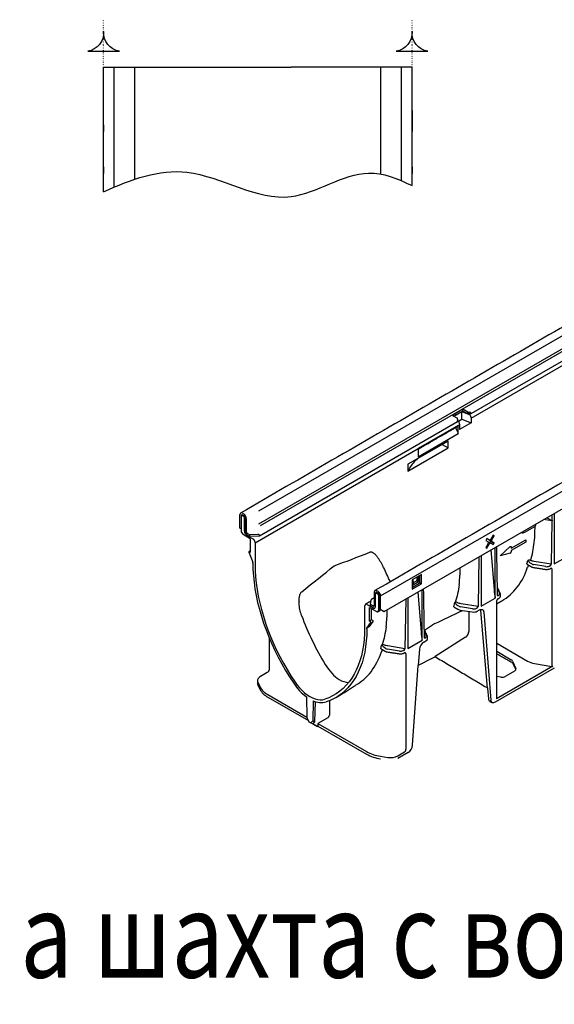
# Model space of a CAD drawing. Extents: x 86836 to 89796, y -2567 to 1472.
# Drawn here: x 87839 to 88165, y -1302 to -702 of the extents above; entities that cross this region are included whole.
import ezdxf

# ---------------------------------------------------------------- set-up
doc = ezdxf.new("R2010")
doc.units = 0
doc.header["$LTSCALE"] = 2.5
doc.linetypes.add('GETRENNT', pattern=[1.25, 0.5, -0.25, 0, -0.25, 0, -0.25])
doc.linetypes.add('PUNKT', pattern=[0.25, 0, -0.25])
for name, color, linetype in [('DUENN-18', 10, 'CONTINUOUS'), ('PHANTOM', 10, 'GETRENNT'), ('SICHTBAR', 10, 'CONTINUOUS')]:
    doc.layers.add(name, color=color, linetype=linetype)
doc.styles.add('ARIALTITLE6', font='arial.ttf', dxfattribs={"height": 6})

msp = doc.modelspace()

# ---------------------------------------------------------------- linework, layer by layer
at = {"layer": 'DUENN-18'}
for p, q in [((87889.809, -806.684), (87889.809, -730.691)), ((87889.809, -730.691), (87891.309, -730.691)), ((87891.309, -730.691), (87894.809, -730.691)), ((87894.809, -730.691), (87896.309, -730.691)), ((87896.309, -803.808), (87896.309, -730.691)), ((87896.309, -730.691), (87897.309, -730.691)), ((87897.309, -730.691), (87907.809, -730.691)), ((87907.809, -730.691), (87908.809, -730.691)), ((87908.809, -799.008), (87908.809, -730.691)), ((87908.809, -730.691), (87963.519, -730.691)), ((87963.519, -730.691), (88004.099, -730.691)), ((88058.809, -730.691), (88004.099, -730.691)), ((88058.809, -795.89), (88058.809, -730.691)), ((88059.809, -730.691), (88058.809, -730.691)), ((88070.309, -730.691), (88059.809, -730.691)), ((88071.309, -730.691), (88070.309, -730.691)), ((88071.309, -799.905), (88071.309, -730.691)), ((88072.809, -730.691), (88071.309, -730.691)), ((88076.309, -730.691), (88072.809, -730.691)), ((88077.809, -730.691), (88076.309, -730.691)), ((88077.809, -802.921), (88077.809, -730.691)), ((88422.103, -748.511), (87984.327, -1001.234)), ((87889.809, -765.804), (87889.809, -757.144)), ((88422.103, -756.49), (87984.303, -1009.227)), ((88422.772, -757.648), (87985.313, -1010.188)), ((88077.809, -757.144), (88077.809, -765.804)), ((87889.809, -765.804), (87889.809, -768.24)), ((88077.809, -765.804), (88077.809, -768.24)), ((87889.809, -768.24), (87889.809, -769.852)), ((88077.809, -768.24), (88077.809, -769.852)), ((87889.809, -791.53), (87889.809, -793.142)), ((88077.809, -791.53), (88077.809, -793.142)), ((87889.809, -793.142), (87889.809, -795.578)), ((88058.655, -1052.874), (88503.994, -795.785)), ((88077.809, -793.142), (88077.809, -795.578)), ((88113.763, -944.516), (88304.38, -834.475)), ((88108.761, -940.21), (88103.278, -943.375)), ((88103.278, -943.375), (88108.257, -940.5)), ((88108.257, -940.5), (88111.618, -941.859)), ((88108.257, -945.133), (88108.257, -940.5)), ((88108.761, -940.21), (88108.761, -939.18)), ((88111.882, -942.011), (88108.761, -940.21)), ((88111.882, -942.011), (88111.882, -940.981)), ((88105.507, -945.756), (88106.024, -946.182)), ((88106.167, -946.34), (88108.257, -945.133)), ((88106.369, -946.806), (88106.746, -948.567)), ((88113.763, -947.359), (88106.746, -951.41)), ((88108.257, -945.133), (88113.763, -947.359)), ((88113.665, -942.011), (88111.882, -942.011)), ((88111.994, -942.011), (88112.733, -942.309)), ((88113.226, -942.847), (88113.763, -944.516)), ((88113.763, -944.516), (88113.763, -947.359)), ((88105.868, -948.957), (88081.466, -963.044)), ((88104.608, -950.669), (88105.659, -953.346)), ((88105.659, -953.346), (88105.864, -953.979)), ((88105.864, -953.464), (88105.9, -953.443)), ((88105.864, -953.979), (88105.864, -953.464)), ((88105.868, -948.957), (88105.9, -949.055)), ((88105.9, -949.055), (88106.746, -948.567)), ((88105.9, -949.146), (88105.9, -949.055)), ((88105.9, -953.443), (88105.9, -949.146)), ((88106.746, -948.567), (88106.746, -951.41)), ((88099.801, -958.508), (88075.26, -972.675)), ((88081.524, -968.03), (88105.864, -953.979)), ((88099.801, -962.626), (88099.801, -958.508)), ((87982.114, -1020.515), (88081.488, -963.148)), ((88075.26, -976.794), (88099.801, -962.626)), ((88081.466, -963.044), (88081.488, -963.148)), ((88081.488, -963.148), (88081.488, -963.239)), ((88081.488, -963.239), (88081.488, -967.536)), ((88096.234, -960.567), (88099.801, -962.626)), ((88081.524, -967.515), (88081.488, -967.494)), ((88081.488, -967.536), (88081.524, -967.515)), ((88081.524, -967.515), (88081.524, -968.03)), ((88075.26, -972.675), (88075.26, -976.794)), ((87973.644, -1004.056), (87973.644, -1012.035)), ((87975.204, -1004.441), (87974.09, -1003.798)), ((87974.446, -1003.489), (87975.204, -1003.927)), ((87975.65, -1013.45), (87975.65, -1005.214)), ((87975.873, -1005.085), (87975.873, -1013.064)), ((88163.07, -1007.105), (88158.017, -1006.324)), ((88159.965, -1005.199), (88163.338, -1007.112)), ((88163.07, -1007.105), (88162.611, -1033.621)), ((88164.445, -1002.613), (88164.445, -1033.419)), ((88146.559, -1014.065), (88152.708, -1010.515)), ((88152.728, -1014.381), (88152.796, -1010.461)), ((87976.987, -1015.766), (87981.238, -1018.22)), ((87977.433, -1015.766), (87978.993, -1016.667)), ((87978.993, -1016.667), (87978.993, -1015.638)), ((87984.788, -1016.41), (87978.993, -1016.667)), ((87981.656, -1018.801), (87982.114, -1020.515)), ((88123.408, -1017.986), (88122.778, -1019.078)), ((88122.778, -1019.078), (88124.197, -1019.897)), ((88124.827, -1018.805), (88123.408, -1017.986)), ((88126.403, -1019.715), (88125.511, -1019.2)), ((88126.93, -1020.02), (88125.511, -1019.2)), ((88125.645, -1019.277), (88125.645, -1019.628)), ((88127.191, -1015.802), (88125.773, -1018.259)), ((88126.403, -1018.623), (88127.822, -1016.166)), ((88127.822, -1020.534), (88126.403, -1019.715)), ((88127.822, -1016.166), (88127.191, -1015.802)), ((88127.191, -1015.802), (88127.822, -1016.166)), ((88138.252, -1023.851), (88147.161, -1018.708)), ((88147.161, -1018.708), (88147.161, -1020.045)), ((87979.216, -1025.441), (87979.216, -1026.319)), ((87982.114, -1020.515), (87982.114, -1033.654)), ((88124.197, -1020.989), (88122.778, -1023.446)), ((88122.778, -1023.446), (88123.408, -1023.81)), ((88123.408, -1023.81), (88124.827, -1021.353)), ((88124.881, -1020.292), (88125.773, -1020.807)), ((88124.903, -1020.305), (88125.429, -1020.001)), ((88125.773, -1020.807), (88127.191, -1021.626)), ((88125.884, -1024.874), (88127.828, -1049.007)), ((88126.3, -1021.111), (88126.93, -1020.02)), ((88126.93, -1020.02), (88127.822, -1020.534)), ((88127.191, -1021.626), (88127.822, -1020.534)), ((88128.54, -1054.147), (88128.54, -1023.34)), ((88131.569, -1028.378), (88137.683, -1022.811)), ((88147.161, -1020.045), (88138.252, -1025.189)), ((88138.252, -1022.977), (88138.252, -1023.851)), ((88138.252, -1025.189), (88138.252, -1026.063)), ((87979.216, -1026.319), (87978.548, -1025.933)), ((88118.586, -1029.087), (88118.064, -1059.338)), ((88119.898, -1028.33), (88119.898, -1059.136)), ((88137.683, -1026.886), (88131.569, -1028.378)), ((88148.746, -1031.024), (88148.403, -1031.222)), ((88164.445, -1033.419), (88173.088, -1028.43)), ((88107.041, -1035.751), (88106.963, -1040.268)), ((88150.81, -1033.385), (88149.7, -1032.722)), ((88159.263, -1035.006), (88151.94, -1033.78)), ((88162.611, -1033.621), (88152.249, -1031.884)), ((88163.07, -1036.427), (88163.07, -1095.837)), ((88083.507, -1039.814), (88077.935, -1043.031)), ((88077.935, -1043.031), (88077.935, -1048.693)), ((88078.604, -1045.319), (88078.412, -1042.756)), ((88080.648, -1041.465), (88080.648, -1043.229)), ((88081.436, -1043.684), (88081.207, -1041.142)), ((88082.07, -1044.883), (88081.766, -1040.82)), ((88082.616, -1044.962), (88082.616, -1040.329)), ((88083.507, -1045.476), (88083.507, -1039.814)), ((88077.935, -1043.986), (88078.216, -1047.107)), ((88077.935, -1048.693), (88083.507, -1045.476)), ((88077.935, -1047.664), (88078.4, -1047.417)), ((88078.464, -1047.247), (88081.867, -1045.282)), ((88080.204, -1043.998), (88078.575, -1044.938)), ((88079.089, -1045.609), (88081.041, -1044.481)), ((88081.893, -1045.379), (88082.616, -1044.962)), ((88082.616, -1044.962), (88083.507, -1045.476)), ((88083.992, -1079.864), (88083.992, -1049.057)), ((88129.881, -1048.677), (88131.065, -1051.284)), ((88052.548, -1058.1), (88052.919, -1055.312)), ((88054.777, -1050.635), (88054.777, -1058.614)), ((88055.445, -1059.515), (88055.445, -1051.279)), ((88055.891, -1051.021), (88057.006, -1051.664)), ((88057.095, -1051.201), (88056.337, -1050.764)), ((88057.451, -1052.437), (88057.451, -1061.603)), ((88057.763, -1060.596), (88057.763, -1052.359)), ((88074.039, -1054.804), (88073.516, -1085.054)), ((88075.35, -1054.046), (88075.35, -1084.853)), ((88081.336, -1050.591), (88083.281, -1074.724)), ((88119.898, -1059.136), (88128.54, -1054.147)), ((88049.439, -1057.93), (88048.933, -1059.242)), ((88048.933, -1059.242), (88048.933, -1072.225)), ((88054.108, -1060.287), (88049.858, -1057.834)), ((88054.108, -1059), (88052.548, -1058.1)), ((88052.548, -1059.129), (88052.548, -1058.1)), ((88054.108, -1060.03), (88052.548, -1059.129)), ((88053.165, -1067.466), (88053.165, -1060.738)), ((88057.763, -1060.596), (88058.655, -1061.11)), ((88062.494, -1061.468), (88062.416, -1065.984)), ((88103.192, -1059.525), (88105.809, -1061.036)), ((88104.199, -1056.741), (88103.855, -1056.939)), ((88106.263, -1059.102), (88105.152, -1058.439)), ((88107.222, -1061.507), (88114.545, -1062.64)), ((88114.715, -1060.723), (88107.392, -1059.497)), ((88118.064, -1059.338), (88107.702, -1057.601)), ((88117.587, -1062.169), (88118.875, -1061.426)), ((88123.865, -1109.052), (88119.756, -1061.678)), ((88129.308, -1056.175), (88129.308, -1115.59)), ((88129.492, -1055.918), (88129.492, -1055.925)), ((88053.165, -1067.466), (88051.829, -1068.238)), ((88053.834, -1067.852), (88053.165, -1067.466)), ((88121.537, -1062.706), (88125.787, -1116.348)), ((88051.829, -1071.582), (88050.27, -1072.482)), ((88051.829, -1071.401), (88054.026, -1068.35)), ((88085.334, -1074.394), (88086.517, -1077.001)), ((88110.376, -1077.992), (88091.878, -1089.852)), ((88059.651, -1082.458), (88059.308, -1082.656)), ((88061.715, -1084.819), (88060.605, -1084.156)), ((88070.168, -1086.44), (88062.845, -1085.213)), ((88073.516, -1085.054), (88063.154, -1083.317)), ((88075.35, -1084.853), (88083.992, -1079.864)), ((88082.353, -1085.327), (88081.627, -1095.331)), ((88085.015, -1080.972), (88086.303, -1080.229)), ((88129.492, -1081.681), (88148.275, -1092.599)), ((88073.974, -1087.861), (88073.974, -1146.248)), ((88129.492, -1086.517), (88138.299, -1091.814)), ((88163.678, -1095.749), (88129.308, -1115.59)), ((88139.115, -1092.657), (88141.071, -1096.984)), ((88152.394, -1094.022), (88163.07, -1095.837)), ((88131.868, -1102.297), (88129.308, -1101.862)), ((88140.256, -1098.768), (88134.91, -1101.854)), ((87983.801, -1105.466), (87985.032, -1108.117)), ((87989.924, -1113.008), (88013.751, -1126.763)), ((88018.795, -1117.196), (88018.419, -1129.641)), ((88027.599, -1116.666), (88027.46, -1125.568)), ((88026.554, -1127.103), (88020.446, -1130.628)), ((88018.419, -1129.641), (88017.244, -1130.837)), ((88017.292, -1128.957), (88018.419, -1129.641)), ((88020.446, -1130.628), (88020.423, -1132.158)), ((88020.446, -1130.628), (88050.031, -1147.707)), ((88058.504, -1150.531), (88063.096, -1151.242)), ((88069.182, -1150.3), (88073.297, -1147.925))]:
    msp.add_line(p, q, dxfattribs=at)
for points in [[(87899.489, -721.021, -0.3866503), (87889.809, -709.044, -0.3866503), (87880.129, -721.021)], [(88087.489, -721.021, -0.3866503), (88077.809, -709.044, -0.3866503), (88068.129, -721.021)]]:
    msp.add_lwpolyline(points, format="xyb", close=True, dxfattribs=at)
at = {"layer": 'DUENN-18', "flags": 128}
for points in [[(87973.786, -1003.76), (87973.79, -1003.732), (87973.828, -1003.609), (87973.89, -1003.511), (87973.973, -1003.442), (87974.075, -1003.405), (87974.19, -1003.4), (87974.316, -1003.429), (87974.446, -1003.489)], [(88124.827, -1018.805), (88124.928, -1018.842), (88125.044, -1018.847), (88125.169, -1018.819), (88125.3, -1018.758), (88125.43, -1018.668), (88125.556, -1018.552), (88125.671, -1018.414), (88125.773, -1018.259)], [(88126.403, -1018.623), (88126.32, -1018.788), (88126.258, -1018.957), (88126.22, -1019.124), (88126.207, -1019.282), (88126.22, -1019.425), (88126.258, -1019.548), (88126.32, -1019.646), (88126.403, -1019.715)], [(88124.197, -1020.989), (88124.28, -1020.824), (88124.341, -1020.655), (88124.38, -1020.488), (88124.392, -1020.33), (88124.38, -1020.187), (88124.341, -1020.064), (88124.28, -1019.966), (88124.197, -1019.897)], [(88125.773, -1020.807), (88125.671, -1020.769), (88125.556, -1020.765), (88125.43, -1020.793), (88125.3, -1020.854), (88125.169, -1020.944), (88125.044, -1021.06), (88124.928, -1021.198), (88124.827, -1021.353)], [(88137.683, -1022.811), (88137.784, -1022.733), (88137.887, -1022.682), (88137.985, -1022.66), (88138.074, -1022.668), (88138.148, -1022.707), (88138.205, -1022.774), (88138.24, -1022.866), (88138.252, -1022.977)], [(87978.548, -1025.933), (87978.49, -1025.909), (87978.39, -1025.918)], [(87982.112, -1033.649), (87982.192, -1037.383), (87982.434, -1041.2), (87982.836, -1045.091), (87983.397, -1049.045), (87984.117, -1053.054), (87984.992, -1057.106), (87986.021, -1061.192), (87987.202, -1065.3), (87988.53, -1069.421), (87990.004, -1073.544), (87991.618, -1077.658), (87993.37, -1081.754), (87995.254, -1085.819), (87997.266, -1089.845), (87999.401, -1093.821), (88001.652, -1097.736), (88004.015, -1101.582), (88006.484, -1105.347)], [(88056.337, -1050.764), (88056.206, -1050.703), (88056.081, -1050.675), (88055.965, -1050.679), (88055.864, -1050.717), (88055.781, -1050.786), (88055.719, -1050.884), (88055.706, -1050.915)], [(88049.858, -1057.834), (88049.79, -1057.8), (88049.724, -1057.78), (88049.66, -1057.773), (88049.602, -1057.779), (88049.549, -1057.798), (88049.504, -1057.831), (88049.467, -1057.875), (88049.439, -1057.93)], [(88118.875, -1061.426), (88119.368, -1061.194), (88119.844, -1061.076), (88120.286, -1061.076), (88120.681, -1061.194), (88121.013, -1061.426), (88121.272, -1061.763), (88121.449, -1062.195), (88121.537, -1062.706)], [(88048.933, -1072.225), (88048.853, -1075.865), (88048.611, -1079.403), (88048.209, -1082.83), (88047.648, -1086.137), (88046.929, -1089.315), (88046.053, -1092.356), (88045.024, -1095.254), (88043.843, -1097.999), (88042.515, -1100.586), (88041.041, -1103.007), (88039.427, -1105.257), (88037.675, -1107.33), (88035.791, -1109.22), (88033.779, -1110.923), (88031.644, -1112.435), (88029.393, -1113.751), (88027.03, -1114.868), (88024.561, -1115.783)], [(87983.587, -1104.524), (87983.641, -1104.999), (87983.801, -1105.466)], [(88006.484, -1105.347), (88007.816, -1107.184), (88009.241, -1108.899), (88010.744, -1110.472), (88012.304, -1111.883), (88013.903, -1113.115), (88015.523, -1114.153), (88017.142, -1114.984), (88018.741, -1115.599), (88020.301, -1115.99), (88021.804, -1116.151), (88023.229, -1116.082), (88024.561, -1115.783)], [(88126.567, -1117.806), (88125.876, -1116.859), (88125.787, -1116.348)]]:
    msp.add_lwpolyline(points, dxfattribs=at)
at = {"layer": 'DUENN-18'}
for centre, radius, start, end in [((87973.916, -1004.011), 0.275, 50.796715, 189.214037), ((87974.421, -1005.151), 1.453, 2.605478, 57.394522), ((87974.682, -1005.258), 0.969, 2.605478, 57.394522), ((87978.553, -1013.318), 2.907, 182.605478, 237.394522), ((87979.26, -1012.91), 3.391, 182.605478, 237.394522), ((88152.332, -1009.661), 0.933, 293.758529, 354.92133), ((87980.702, -1019.048), 0.986, 14.518541, 57.107843), ((88125.83, -1018.794), 0.516, 174.949325, 231.887514), ((88145.221, -1011.478), 2.912, 251.600533, 297.343516), ((88124.686, -1020.753), 0.5, 67.093854, 126.039408), ((88137.344, -1026.044), 0.907, 291.88396, 358.779347), ((88092.711, -1018.325), 57.166, 345.956966, 346.961356), ((88094.344, -1018.735), 55.482, 344.710997, 345.958106), ((88150.75, -1031.115), 1.919, 202.853953, 236.844202), ((88055.794, -1050.487), 1.028, 123.02729, 188.28489), ((88055.717, -1051.234), 0.275, 50.796715, 189.214037), ((88056.483, -1052.481), 0.969, 2.605478, 57.394522), ((88056.312, -1052.425), 1.453, 2.605478, 57.394522), ((88054.369, -1058.68), 0.413, 230.796715, 9.214037), ((88054.63, -1059.647), 0.826, 230.796715, 9.214037), ((88054.733, -1059.208), 1.033, 232.751806, 306.516961), ((88056.64, -1061.738), 0.822, 299.842376, 9.447305), ((88050.133, -1044.539), 55.134, 344.228113, 345.961238), ((88048.163, -1044.042), 57.166, 345.956966, 346.961356), ((88106.202, -1056.832), 1.919, 202.853953, 236.844202), ((88107.791, -1057.446), 4.101, 241.111161, 262.022666), ((88129.173, -1055.883), 0.321, 294.667644, 352.472229), ((88115.365, -1057.874), 4.835, 260.228903, 297.357175), ((88053.635, -1068.215), 0.414, 340.866312, 61.286193), ((88085.642, -1078.781), 1.592, 294.525062, 354.154797), ((88108.355, -1074.488), 4.046, 299.968426, 338.019957), ((88005.248, -1070.169), 55.482, 344.710997, 345.958106), ((88003.615, -1069.759), 57.166, 345.956966, 346.961356), ((88061.654, -1082.549), 1.919, 202.853953, 236.844202), ((88088.197, -1085.909), 5.873, 122.800863, 174.311001), ((87995.305, -1102.735), 11.597, 207.651121, 242.355087), ((88061.919, -1126.163), 24.606, 241.111161, 262.022666), ((88064.738, -1141.711), 9.671, 260.228903, 297.357175), ((88068.554, -1146.168), 5.421, 345.886566, 359.158419)]:
    msp.add_arc(centre, radius, start, end, dxfattribs=at)
for centre, major_axis, ratio, start_param, end_param in [((88106.024, -946.697), (-0.243, 0.586), 0.4693136, 4.3375586, 5.5592891), ((88112.733, -942.824), (-0.414, 0.484), 0.6665694, 4.1527872, 5.3745176), ((88105.323, -950.636), (-0.62, 0.725), 0.6665694, 0.4036533, 1.0918982), ((88105.375, -948.934), (-0.414, 0.484), 0.6665694, 2.9310567, 3.8037213), ((88105.375, -948.934), (-0.414, 0.484), 0.6665694, 3.8037213, 4.1527872), ((88163.233, -1006.754), (0.63, 0), 0.5772877, 4.4502986, 4.8800575), ((88162.972, -1021.867), (-0.001, 25.528), 0.0176028, 5.3286542, 5.5276183), ((88125.414, -1019.744), (0.158, 0.273), 0.6174457, 3.9604159, 5.4641748), ((88051.167, -998.671), (99.249, -30.415), 0.7097395, 0.1228473, 0.2013848), ((89268.543, -364.069), (1313.746, 687.037), 0.0436877, 3.4601914, 3.5067957), ((86911.334, -1724.856), (1187.067, 760.354), 0.0436658, 5.8671772, 5.9137815), ((88118.756, -1027.827), (-49.752, 74.527), 0.616135, 1.2803773, 1.379882), ((88086.812, -978.589), (-46.09, 77.075), 0.5873687, 3.132556, 3.6048986), ((88152.592, -1032.357), (2.52, -0.039), 0.5872749, 3.936026, 4.4596248), ((88159.915, -1033.583), (2.52, -0.039), 0.5872749, 4.4596248, 5.3967841), ((88161.489, -1033.987), (1.068, 0.595), 0.5833576, 4.5628202, 5.9594455), ((88161.947, -1036.818), (1.067, 0.613), 0.5726404, 5.9654969, 6.9044564), ((88080.2, -1043.483), (0.315, 0.546), 0.5817842, 3.9307064, 5.4939065), ((88080.989, -1043.938), (0.256, 0.579), 0.6412101, 3.8615075, 5.4247077), ((88006.293, -1025.072), (98.538, -29.169), 0.7079737, 0.1151569, 0.1936943), ((88078.44, -1046.978), (0.132, 0.286), 0.6365165, 2.3057591, 3.8750344), ((88079.051, -1045.057), (0.263, 0.587), 0.6206972, 2.2872825, 3.8504827), ((88081.846, -1045.011), (0.133, 0.288), 0.6274944, 3.8696784, 5.4389537), ((88128.095, -1046.154), (-0.432, 7.639), 0.0600577, 1.9501403, 2.8593189), ((88052.919, -1055.826), (0.055, 0.759), 0.0660692, 0.0447526, 0.8300695), ((88130.606, -1051.815), (0.539, 0.995), 0.412669, 2.8178646, 3.9083299), ((88128.631, -1051.643), (2.52, -0.039), 0.5872749, 5.6168605, 6.5540199), ((89174.294, -350.799), (1147.66, 738.576), 0.0447786, 3.452433, 3.4940248), ((88108.045, -1058.073), (2.52, -0.039), 0.5872749, 3.936026, 4.4596248), ((88115.368, -1059.3), (2.52, -0.039), 0.5872749, 4.4596248, 5.3967841), ((88116.941, -1059.704), (1.068, 0.595), 0.5833576, 4.5628202, 5.9594455), ((88117.095, -1063.485), (1.865, 3.288), 0.5823971, 5.5805315, 5.7865684), ((88061.121, -1061.098), (-40.33, 80.002), 0.5357813, 1.3508677, 1.7244392), ((87961.745, -1050.789), (98.538, -29.169), 0.7079737, 0.1151569, 0.1936943), ((88052.052, -1071.272), (0.308, 0.329), 0.1978535, 2.1477948, 3.7185911), ((86888.348, -1670.448), (1274.776, 663.714), 0.0448868, 5.9083149, 5.9192512), ((88083.547, -1071.871), (-0.432, 7.639), 0.0600577, 1.9501403, 2.8593189), ((88086.058, -1077.532), (0.539, 0.995), 0.412669, 2.8178646, 3.9083299), ((88084.083, -1077.36), (2.52, -0.039), 0.5872749, 5.6168605, 6.5540199), ((88063.497, -1083.79), (2.52, -0.039), 0.5872749, 3.936026, 4.4596248), ((88072.393, -1085.421), (1.068, 0.595), 0.5833576, 4.5628202, 5.9594455), ((87997.717, -1030.023), (-46.09, 77.075), 0.5873687, 3.132556, 3.6048986), ((88070.82, -1085.017), (2.52, -0.039), 0.5872749, 4.4596248, 5.3967841), ((88072.851, -1088.252), (1.067, 0.613), 0.5726404, 5.9654969, 6.9044564), ((88033.342, -1086.89), (-9.369, 18.586), 0.5357813, 1.7244392, 2.3866313), ((88136.072, -1093.1), (3.15, -0.058), 0.5892501, 0.2727175, 0.7963163), ((88138.029, -1097.428), (3.15, -0.058), 0.5892501, 5.5087053, 6.5559029), ((88154.84, -1088.672), (9.449, -0.175), 0.5892501, 3.9553623, 4.4615078), ((88163.233, -1095.481), (0.63, -0.012), 0.5892501, 4.4615078, 5.5087053), ((88132.683, -1100.514), (3.15, -0.058), 0.5892501, 4.4615078, 5.5087053), ((88033.342, -1086.89), (-11.558, 17.314), 0.616135, 2.3161409, 2.6957605), ((88026.569, -1126.083), (0.646, 1.082), 0.5670458, 3.9353293, 5.5061256), ((88073.297, -1146.896), (0.822, 1.093), 0.565784, 4.0674433, 4.5910421)]:
    msp.add_ellipse(centre, major_axis=major_axis, ratio=ratio, start_param=start_param, end_param=end_param, dxfattribs=at)
for points, knots in [([(87889.809, -767.536), (87889.809, -767.722), (87889.809, -767.894), (87889.809, -768.216), (87889.809, -768.367), (87889.809, -768.649), (87889.809, -768.779), (87889.809, -769.029), (87889.809, -769.15), (87889.809, -769.268)], [0, 0, 0, 0, 0.25, 0.25, 0.5, 0.5, 0.75, 0.75, 1, 1, 1, 1]), ([(88077.809, -769.268), (88077.809, -769.029), (88077.809, -768.792), (88077.809, -768.375), (88077.809, -768.226), (88077.809, -767.901), (88077.809, -767.724), (88077.809, -767.536)], [0, 0, 0, 0, 0.5, 0.5, 0.75, 0.75, 1, 1, 1, 1]), ([(87889.809, -806.684), (87906.673, -798.993), (87944.458, -785.107), (87999.257, -823.448), (88044.584, -788.784), (88068.988, -798.568), (88077.809, -802.921)], [11.6636122, 11.6636122, 11.6636122, 11.6636122, 64.3544225, 129.5060966, 178.8581748, 206.8233535, 206.8233535, 206.8233535, 206.8233535]), ([(88080.908, -969.415), (88080.281, -970.02), (88078.765, -971.484), (88076.848, -973.953), (88075.787, -975.85), (88075.26, -976.794)], [0, 0, 0, 0, 0.2618842, 0.6329991, 1, 1, 1, 1]), ([(88150.142, -1031.34), (88150.626, -1029.567), (88151.063, -1027.746), (88151.799, -1024.033), (88152.099, -1022.142), (88152.313, -1020.224)], [0, 0, 0, 0, 0.5, 0.5, 1, 1, 1, 1]), ([(88060.513, -1035.856), (88060.021, -1034.714), (88059.485, -1033.628), (88058.622, -1032.075), (88058.324, -1031.57), (88057.706, -1030.588), (88057.386, -1030.111), (88056.718, -1029.189), (88056.368, -1028.744), (88055.823, -1028.122), (88055.638, -1027.921), (88055.257, -1027.538), (88055.061, -1027.356), (88054.661, -1027.018), (88054.456, -1026.862), (88054.138, -1026.654), (88054.03, -1026.589), (88053.809, -1026.47), (88053.696, -1026.416), (88053.354, -1026.276), (88053.12, -1026.212), (88052.635, -1026.175), (88052.394, -1026.203), (88052.156, -1026.295)], [0, 0, 0, 0, 0.25, 0.25, 0.375, 0.375, 0.5, 0.5, 0.625, 0.625, 0.6875, 0.6875, 0.75, 0.75, 0.8125, 0.8125, 0.84375, 0.84375, 0.875, 0.875, 0.9375, 0.9375, 1, 1, 1, 1]), ([(88148.981, -1031.86), (88148.939, -1031.764), (88148.883, -1031.685), (88148.774, -1031.549), (88148.72, -1031.493), (88148.617, -1031.394), (88148.568, -1031.353), (88148.48, -1031.281), (88148.439, -1031.249), (88148.403, -1031.222)], [0, 0, 0, 0, 0.25, 0.25, 0.5, 0.5, 0.75, 0.75, 1, 1, 1, 1]), ([(88150.142, -1031.34), (88149.911, -1031.198), (88149.645, -1031.091), (88149.271, -1031.008), (88149.154, -1030.993), (88148.933, -1030.989), (88148.833, -1031), (88148.746, -1031.024)], [0, 0, 0, 0, 0.5, 0.5, 0.75, 0.75, 1, 1, 1, 1]), ([(88152.249, -1031.884), (88151.906, -1031.826), (88151.57, -1031.757), (88150.909, -1031.6), (88150.585, -1031.511), (88150.27, -1031.412)], [0, 0, 0, 0, 0.5, 0.5, 1, 1, 1, 1]), ([(88147.863, -1033.365), (88147.854, -1033.412), (88147.838, -1033.507), (88147.863, -1033.585), (88147.903, -1033.595), (88147.911, -1033.598)], [0, 0, 0, 0, 0.4450837, 0.8904095, 1, 1, 1, 1]), ([(88150.488, -1035.093), (88150.601, -1035.153), (88150.921, -1035.322), (88151.386, -1035.468), (88151.739, -1035.53), (88151.836, -1035.547)], [0, 0, 0, 0, 0.2829052, 0.8019031, 1, 1, 1, 1]), ([(88159.159, -1036.68), (88159.297, -1036.697), (88159.694, -1036.748), (88160.372, -1036.736), (88161.144, -1036.6), (88161.681, -1036.404), (88161.946, -1036.258), (88162.005, -1036.226)], [0, 0, 0, 0, 0.1389781, 0.3987862, 0.660228, 0.9247999, 1, 1, 1, 1]), ([(88162.262, -1036.078), (88162.313, -1036.051), (88162.454, -1035.976), (88162.594, -1035.963), (88162.594, -1035.963), (88162.595, -1035.963)], [0, 0, 0, 0, 0.3000868, 0.8253541, 1, 1, 1, 1]), ([(88106.551, -1046.032), (88106.316, -1047.894), (88105.988, -1049.723), (88105.19, -1053.299), (88104.719, -1055.047), (88104.199, -1056.741)], [0, 0, 0, 0, 0.5, 0.5, 1, 1, 1, 1]), ([(88010.492, -1064.733), (88010.064, -1063.554), (88009.729, -1062.352), (88009.351, -1060.519), (88009.246, -1059.903), (88009.079, -1058.66), (88009.018, -1058.033), (88008.947, -1056.767), (88008.936, -1056.126), (88008.969, -1055.17), (88008.987, -1054.852), (88009.045, -1054.216), (88009.083, -1053.899), (88009.182, -1053.272), (88009.243, -1052.962), (88009.358, -1052.505), (88009.4, -1052.353), (88009.494, -1052.053), (88009.545, -1051.904), (88009.715, -1051.468), (88009.848, -1051.192), (88010.172, -1050.688), (88010.357, -1050.47), (88010.572, -1050.3)], [0, 0, 0, 0, 0.25, 0.25, 0.375, 0.375, 0.5, 0.5, 0.625, 0.625, 0.6875, 0.6875, 0.75, 0.75, 0.8125, 0.8125, 0.84375, 0.84375, 0.875, 0.875, 0.9375, 0.9375, 1, 1, 1, 1]), ([(88129.492, -1055.918), (88129.494, -1055.876), (88129.499, -1055.777), (88129.555, -1055.554), (88129.678, -1055.268), (88129.885, -1054.945), (88130.167, -1054.633), (88130.363, -1054.502), (88130.463, -1054.435)], [0, 0, 0, 0, 0.09293904, 0.2193493, 0.36789367, 0.54989025, 0.77038218, 1, 1, 1, 1]), ([(88129.964, -1052.688), (88129.965, -1052.688), (88129.967, -1052.691), (88129.952, -1052.639), (88129.95, -1052.587), (88129.95, -1052.58)], [0, 0, 0, 0, 0.1994289, 0.8883587, 1, 1, 1, 1]), ([(88130.72, -1054.286), (88130.827, -1054.219), (88131.113, -1054.04), (88131.463, -1053.677), (88131.72, -1053.226), (88131.746, -1052.913), (88131.757, -1052.779)], [0, 0, 0, 0, 0.185231, 0.4935111, 0.7817259, 1, 1, 1, 1]), ([(88131.757, -1052.189), (88131.753, -1052.077), (88131.763, -1051.851), (88131.675, -1051.64), (88131.631, -1051.534)], [0, 0, 0, 0, 0.495166, 1, 1, 1, 1]), ([(88104.433, -1057.577), (88104.391, -1057.481), (88104.335, -1057.401), (88104.227, -1057.266), (88104.172, -1057.21), (88104.069, -1057.111), (88104.021, -1057.07), (88103.932, -1056.997), (88103.891, -1056.966), (88103.855, -1056.939)], [0, 0, 0, 0, 0.25, 0.25, 0.5, 0.5, 0.75, 0.75, 1, 1, 1, 1]), ([(88105.595, -1057.057), (88105.363, -1056.915), (88105.097, -1056.808), (88104.724, -1056.725), (88104.606, -1056.71), (88104.385, -1056.706), (88104.285, -1056.717), (88104.199, -1056.741)], [0, 0, 0, 0, 0.5, 0.5, 0.75, 0.75, 1, 1, 1, 1]), ([(88107.702, -1057.601), (88107.358, -1057.543), (88107.022, -1057.474), (88106.362, -1057.317), (88106.037, -1057.228), (88105.722, -1057.129)], [0, 0, 0, 0, 0.5, 0.5, 1, 1, 1, 1]), ([(88062.003, -1071.749), (88061.768, -1073.611), (88061.441, -1075.44), (88060.642, -1079.016), (88060.171, -1080.763), (88059.651, -1082.458)], [0, 0, 0, 0, 0.5, 0.5, 1, 1, 1, 1]), ([(88085.416, -1078.404), (88085.417, -1078.405), (88085.419, -1078.408), (88085.404, -1078.356), (88085.403, -1078.304), (88085.402, -1078.297)], [0, 0, 0, 0, 0.1994289, 0.8883587, 1, 1, 1, 1]), ([(88087.2, -1077.905), (88087.205, -1077.794), (88087.215, -1077.568), (88087.127, -1077.357), (88087.083, -1077.251)], [0, 0, 0, 0, 0.495166, 1, 1, 1, 1]), ([(88058.767, -1084.799), (88058.759, -1084.846), (88058.743, -1084.941), (88058.767, -1085.018), (88058.807, -1085.029), (88058.815, -1085.031)], [0, 0, 0, 0, 0.4450837, 0.8904095, 1, 1, 1, 1]), ([(88059.886, -1083.294), (88059.843, -1083.198), (88059.788, -1083.118), (88059.679, -1082.983), (88059.625, -1082.927), (88059.521, -1082.828), (88059.473, -1082.787), (88059.384, -1082.714), (88059.343, -1082.683), (88059.308, -1082.656)], [0, 0, 0, 0, 0.25, 0.25, 0.5, 0.5, 0.75, 0.75, 1, 1, 1, 1]), ([(88061.047, -1082.774), (88060.815, -1082.632), (88060.55, -1082.525), (88060.176, -1082.441), (88060.058, -1082.427), (88059.837, -1082.423), (88059.737, -1082.434), (88059.651, -1082.458)], [0, 0, 0, 0, 0.5, 0.5, 0.75, 0.75, 1, 1, 1, 1]), ([(88063.154, -1083.317), (88062.811, -1083.259), (88062.474, -1083.191), (88061.814, -1083.034), (88061.49, -1082.945), (88061.174, -1082.846)], [0, 0, 0, 0, 0.5, 0.5, 1, 1, 1, 1]), ([(88061.392, -1086.527), (88061.505, -1086.587), (88061.825, -1086.756), (88062.291, -1086.902), (88062.643, -1086.964), (88062.741, -1086.981)], [0, 0, 0, 0, 0.2829052, 0.8019031, 1, 1, 1, 1]), ([(88070.064, -1088.113), (88070.202, -1088.131), (88070.598, -1088.182), (88071.276, -1088.169), (88072.049, -1088.034), (88072.585, -1087.838), (88072.85, -1087.692), (88072.909, -1087.66)], [0, 0, 0, 0, 0.1389781, 0.3987862, 0.660228, 0.9247999, 1, 1, 1, 1]), ([(88073.166, -1087.511), (88073.217, -1087.484), (88073.358, -1087.409), (88073.498, -1087.396), (88073.499, -1087.396), (88073.499, -1087.397)], [0, 0, 0, 0, 0.3000868, 0.8253541, 1, 1, 1, 1]), ([(88138.561, -1093.287), (88138.636, -1093.334), (88138.855, -1093.469), (88139.092, -1093.696), (88139.157, -1093.811), (88139.189, -1093.868)], [0, 0, 0, 0, 0.2134608, 0.6165784, 1, 1, 1, 1])]:
    msp.add_open_spline(points, degree=3, knots=knots, dxfattribs=at)
for points, degree in [([(88081.488, -963.452), (88105.746, -949.448)], 1), ([(87974.343, -1003.439), (87973.774, -1003.767)], 1), ([(88153.262, -1009.744), (88153.262, -1009.069)], 1), ([(88129.95, -1052.58), (88129.422, -1022.831)], 1), ([(88150.27, -1031.412), (88150.224, -1031.398), (88150.181, -1031.373), (88150.142, -1031.34)], 3), ([(88147.907, -1033.604), (88150.488, -1035.093)], 1), ([(88148.725, -1034.076), (88148.275, -1035.441)], 1), ([(88151.836, -1035.547), (88159.159, -1036.68)], 1), ([(88161.673, -1034.691), (88161.615, -1034.718), (88161.554, -1034.738), (88161.491, -1034.754)], 3), ([(88162.005, -1036.226), (88162.262, -1036.078)], 1), ([(88078.4, -1047.417), (88081.803, -1045.453)], 1), ([(88085.402, -1078.297), (88084.874, -1048.548)], 1), ([(88131.631, -1051.534), (88129.863, -1047.64)], 1), ([(88054.777, -1054.026), (88052.972, -1055.068)], 1), ([(88056.114, -1050.679), (88055.576, -1050.99)], 1), ([(88128.382, -1053.498), (88128.441, -1053.719), (88128.494, -1053.935), (88128.54, -1054.147)], 3), ([(88130.463, -1054.435), (88130.72, -1054.286)], 1), ([(88130.598, -1052.588), (88130.57, -1052.625), (88130.538, -1052.658), (88130.503, -1052.686)], 3), ([(88131.757, -1052.779), (88131.757, -1052.189)], 1), ([(88008.947, -1056.18), (88008.947, -1056.559)], 1), ([(88052.841, -1055.898), (88049.542, -1057.802)], 1), ([(88105.722, -1057.129), (88105.677, -1057.115), (88105.633, -1057.09), (88105.595, -1057.057)], 3), ([(88117.125, -1060.408), (88117.067, -1060.435), (88117.006, -1060.455), (88116.943, -1060.471)], 3), ([(88129.308, -1057.751), (88132.491, -1055.906)], 1), ([(88112.597, -1074.175), (88112.723, -1062.358)], 1), ([(88087.083, -1077.251), (88085.315, -1073.357)], 1), ([(88091.749, -1069.699), (88091.272, -1069.92), (88090.767, -1070.211), (88090.236, -1070.573)], 3), ([(88083.834, -1079.214), (88083.893, -1079.436), (88083.946, -1079.652), (88083.992, -1079.864)], 3), ([(88086.05, -1078.305), (88086.022, -1078.342), (88085.99, -1078.375), (88085.955, -1078.403)], 3), ([(88087.226, -1078.943), (88087.226, -1077.895)], 1), ([(88112.106, -1076.002), (88112.597, -1074.175)], 1), ([(88058.812, -1085.038), (88061.392, -1086.527)], 1), ([(88059.63, -1085.51), (88059.18, -1086.874)], 1), ([(88061.174, -1082.846), (88061.129, -1082.832), (88061.085, -1082.807), (88061.047, -1082.774)], 3), ([(88062.741, -1086.981), (88070.064, -1088.113)], 1), ([(88072.578, -1086.125), (88072.519, -1086.151), (88072.458, -1086.172), (88072.395, -1086.188)], 3), ([(88072.909, -1087.66), (88073.166, -1087.511)], 1), ([(88129.492, -1088.052), (88138.561, -1093.287)], 1), ([(88139.189, -1093.868), (88141.076, -1097.934)], 1), ([(88033.568, -1113.548), (88043.395, -1107.34)], 1)]:
    msp.add_open_spline(points, degree=degree, dxfattribs=at)
at = {"layer": 'PHANTOM', "linetype": 'PUNKT'}
for p, q in [((87889.809, -730.691), (87889.809, -701.811)), ((88077.809, -730.691), (88077.809, -701.811))]:
    msp.add_line(p, q, dxfattribs=at)
at = {"layer": 'SICHTBAR', "linetype": 'CONTINUOUS'}
for p, q in [((88060.884, -1062.398), (88501.765, -807.882)), ((88328.399, -818.047), (88113.665, -942.011)), ((88108.761, -939.18), (88102.386, -942.86)), ((88111.882, -940.981), (88108.761, -939.18)), ((88111.882, -940.981), (88112.773, -940.981)), ((88113.665, -941.496), (88113.665, -942.011)), ((88105.507, -946.72), (87984.788, -1016.41)), ((88102.386, -942.86), (88105.507, -944.661)), ((88105.507, -945.176), (88105.507, -944.661)), ((88105.507, -945.176), (88105.507, -946.206)), ((88105.507, -946.72), (88105.507, -946.206)), ((87972.886, -1011.597), (87972.886, -1003.361)), ((87974.446, -1002.46), (87975.204, -1002.897)), ((87976.764, -1005.6), (87976.764, -1013.579)), ((87973.644, -1012.035), (87972.886, -1011.597)), ((87973.644, -1012.035), (87972.886, -1011.597)), ((87973.644, -1012.035), (87973.644, -1013.222)), ((87979.216, -1018.069), (87974.958, -1015.525)), ((87977.433, -1014.737), (87978.993, -1015.638)), ((87983.823, -1015.423), (87978.993, -1015.638)), ((87984.788, -1016.41), (87984.788, -1015.895)), ((88057.095, -1050.172), (88056.337, -1049.734)), ((88058.655, -1061.11), (88058.655, -1052.874)), ((88051.879, -1060.016), (88056.137, -1062.389)), ((88060.884, -1062.398), (88058.655, -1061.11)), ((88058.655, -1061.11), (88058.655, -1061.11))]:
    msp.add_line(p, q, dxfattribs=at)
at = {"layer": 'SICHTBAR'}
for p, q in [((87979.216, -1018.075), (87979.216, -1025.441)), ((87978.356, -1026.21), (87980.775, -1032.363)), ((87980.775, -1032.878), (87980.775, -1032.363)), ((88051.829, -1068.238), (88051.829, -1059.993)), ((88050.27, -1072.482), (88052.689, -1069.122)), ((88050.27, -1072.996), (88050.27, -1072.482)), ((88052.497, -1068.623), (88051.829, -1068.238)), ((88089.861, -1091.051), (88081.627, -1095.331)), ((88091.333, -1090.201), (88091.878, -1089.852)), ((88078.103, -1143.876), (88081.627, -1095.331)), ((88164.536, -1096.797), (88128.45, -1117.629)), ((87989.547, -1099.577), (87985.432, -1101.953)), ((87983.801, -1107.009), (87985.032, -1109.66)), ((88123.865, -1109.052), (88124.43, -1115.564)), ((87989.924, -1114.551), (88014.607, -1128.8)), ((88013.566, -1114.428), (88013.753, -1126.914)), ((88017.479, -1116.687), (88017.292, -1128.957)), ((88013.753, -1126.914), (88014.921, -1129.496)), ((88014.921, -1129.496), (88016.124, -1130.19)), ((88014.921, -1129.496), (88016.041, -1130.142)), ((88016.146, -1130.203), (88016.041, -1130.142)), ((88016.124, -1130.19), (88017.292, -1128.957)), ((88017.244, -1130.837), (88016.124, -1130.19)), ((88019.086, -1131.901), (88016.146, -1130.203)), ((88017.138, -1130.776), (88019.977, -1132.415)), ((88017.244, -1130.837), (88017.138, -1130.776)), ((88019.977, -1132.415), (88019.086, -1131.901)), ((88020.423, -1132.158), (88019.977, -1132.415)), ((88020.423, -1132.158), (88050.031, -1149.251)), ((88075.44, -1148.231), (88069.182, -1151.844))]:
    msp.add_line(p, q, dxfattribs=at)
at = {"layer": 'SICHTBAR', "flags": 128}
for points in [[(87978.39, -1025.918), (87978.39, -1025.918), (87978.355, -1025.951), (87978.333, -1026.001), (87978.325, -1026.063), (87978.333, -1026.135), (87978.356, -1026.21)], [(87980.775, -1032.878), (87980.858, -1036.69), (87981.104, -1040.588), (87981.515, -1044.561), (87982.088, -1048.599), (87982.822, -1052.692), (87983.716, -1056.83), (87984.767, -1061.002), (87985.973, -1065.197), (87987.329, -1069.405), (87988.834, -1073.615), (87990.483, -1077.816), (87992.272, -1081.998), (87994.196, -1086.15), (87996.25, -1090.261), (87998.43, -1094.32), (88000.729, -1098.318), (88003.142, -1102.245), (88005.662, -1106.09)], [(88050.27, -1072.996), (88050.187, -1076.713), (88049.941, -1080.326), (88049.53, -1083.825), (88048.957, -1087.202), (88048.223, -1090.447), (88047.329, -1093.553), (88046.278, -1096.511), (88045.072, -1099.315), (88043.716, -1101.956), (88042.211, -1104.429), (88040.562, -1106.726), (88038.773, -1108.843), (88036.85, -1110.773), (88034.795, -1112.512), (88032.616, -1114.055), (88030.316, -1115.399), (88027.903, -1116.54), (88025.383, -1117.474)], [(87985.432, -1101.953), (87984.889, -1102.31), (87984.431, -1102.706), (87984.066, -1103.133), (87983.801, -1103.583), (87983.641, -1104.05), (87983.587, -1104.524)], [(87983.587, -1106.068), (87983.641, -1106.542), (87983.801, -1107.009)], [(88128.45, -1117.629), (88127.957, -1117.86), (88127.481, -1117.978), (88127.039, -1117.978), (88126.644, -1117.86), (88126.567, -1117.806)]]:
    msp.add_lwpolyline(points, dxfattribs=at)
at = {"layer": 'SICHTBAR', "linetype": 'CONTINUOUS'}
for centre, radius, start, end in [((87973.837, -1003.206), 0.964, 50.796715, 189.214037), ((87973.377, -1005.754), 3.391, 2.605478, 57.394522), ((87976.555, -1013.087), 2.914, 182.652315, 236.770294), ((87978.216, -1013.513), 1.453, 182.605478, 237.394522), ((88055.728, -1050.481), 0.964, 50.796715, 119.995859), ((88055.267, -1053.028), 3.391, 2.605478, 57.394522), ((88056.664, -1061.681), 0.882, 233.348997, 296.686647)]:
    msp.add_arc(centre, radius, start, end, dxfattribs=at)
at = {"layer": 'SICHTBAR'}
for centre, radius, start, end in [((88052.298, -1068.986), 0.414, 340.866312, 61.286193), ((88081.235, -1074.409), 18.745, 297.398783, 302.595841), ((87995.305, -1104.278), 11.597, 207.651121, 242.355087), ((88033.349, -1087.762), 33.203, 213.504356, 233.430053), ((88022.475, -1106.597), 11.259, 243.658242, 284.967479), ((88072.258, -1143.294), 5.873, 302.800863, 354.311001), ((88061.919, -1127.706), 24.606, 241.111161, 262.022666)]:
    msp.add_arc(centre, radius, start, end, dxfattribs=at)
at = {"layer": 'SICHTBAR', "linetype": 'CONTINUOUS'}
for centre, major_axis, ratio, start_param, end_param in [((88112.773, -941.496), (0.892, 0), 0.5773815, 0, 1.5707963), ((87983.823, -1015.938), (0.965, 0.06), 0.5315052, 6.2502663, 7.8210626), ((88059.992, -1061.883), (0.946, -0.546), 0.0000704, 3.9270315, 5.4978278)]:
    msp.add_ellipse(centre, major_axis=major_axis, ratio=ratio, start_param=start_param, end_param=end_param, dxfattribs=at)
at = {"layer": 'SICHTBAR'}
for centre, major_axis, ratio, start_param, end_param in [((87989.547, -1098.548), (0.822, 1.093), 0.565784, 4.0674433, 4.5910421), ((88127.09, -1113.757), (1.865, 3.288), 0.5823971, 2.4389388, 3.1371518)]:
    msp.add_ellipse(centre, major_axis=major_axis, ratio=ratio, start_param=start_param, end_param=end_param, dxfattribs=at)
at = {"layer": 'SICHTBAR', "linetype": 'CONTINUOUS'}
for points in [[(88418.682, -745.262), (87973.343, -1002.35)], [(88500.573, -792.536), (88055.234, -1049.625)], [(88057.06, -1062.469), (88058.29, -1061.759)]]:
    msp.add_open_spline(points, degree=1, dxfattribs=at)
at = {"layer": 'SICHTBAR'}
for points in [[(87979.216, -1025.441), (87978.39, -1025.918)], [(87990.648, -1078.218), (87990.648, -1098.063)], [(88091.878, -1089.852), (88092.089, -1089.97)], [(88092.084, -1089.967), (88123.172, -1108.551)], [(87983.587, -1104.524), (87983.587, -1106.068)], [(88031.341, -1114.834), (88033.568, -1113.548)], [(88125.217, -1117.04), (88126.56, -1117.816)]]:
    msp.add_open_spline(points, degree=1, dxfattribs=at)
at = {"layer": 'SICHTBAR', "linetype": 'CONTINUOUS'}
msp.add_open_spline([(88058.29, -1061.759), (88058.376, -1061.694), (88058.495, -1061.605), (88058.607, -1061.409), (88058.666, -1061.257), (88058.677, -1061.151), (88058.679, -1061.125)], degree=3, knots=[0, 0, 0, 0, 0.2600748, 0.5443918, 0.8869913, 1, 1, 1, 1], dxfattribs=at)
at = {"layer": 'SICHTBAR'}
for points, knots in [([(87990.061, -1099.142), (87990.189, -1098.976), (87990.39, -1098.715), (87990.539, -1098.418), (87990.593, -1098.31)], [0, 0, 0, 0, 0.6371683, 1, 1, 1, 1]), ([(87990.648, -1098.063), (87990.631, -1098.144), (87990.63, -1098.25), (87990.598, -1098.299), (87990.592, -1098.31)], [0, 0, 0, 0, 0.79197248, 1, 1, 1, 1]), ([(88123.172, -1108.551), (88123.306, -1108.633), (88123.568, -1108.794), (88123.768, -1108.967), (88123.865, -1109.052)], [0, 0, 0, 0, 0.5117396, 1, 1, 1, 1])]:
    msp.add_open_spline(points, degree=3, knots=knots, dxfattribs=at)

# ---------------------------------------------------------------- texts
at = {"layer": 'SICHTBAR', "insert": (86835.999, -1233.423), "char_height": 52, "attachment_point": 1, "style": 'ARIALTITLE6'}
msp.add_mtext_dynamic_manual_height_columns('{\\W0.8;ACO XtraDrain X150 Водосъбирателна шахта с воден затвор}', width=1859.22254, gutter_width=181.609, heights=[0], dxfattribs=at)

doc.saveas('drawing.dxf')
